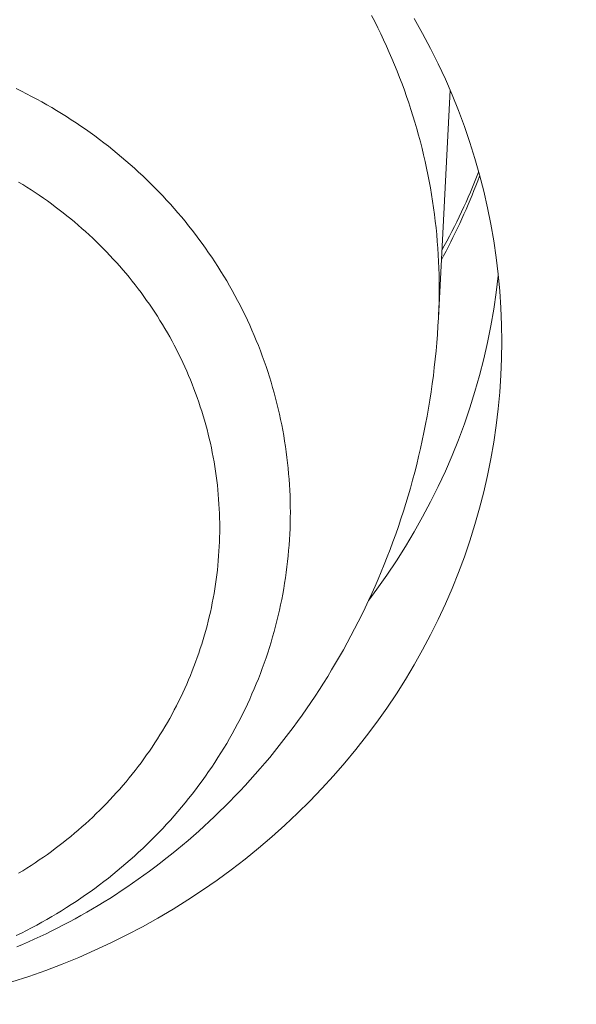
# Model space of a CAD drawing. Units: millimetres. Extents: x 32781 to 34266, y 4478 to 5528.
# Drawn here: x 33444 to 33446, y 5199 to 5202 of the extents above; entities that cross this region are included whole.
import ezdxf

# ---------------------------------------------------------------- set-up
doc = ezdxf.new("R2010")
doc.units = ezdxf.units.MM
doc.header["$LTSCALE"] = 10
doc.layers.add('寸法', color=3, linetype='Continuous', lineweight=20)
doc.layers.add('細線', color=7, linetype='Continuous', lineweight=9)
doc.styles.add('japanese', font='romans.shx', dxfattribs={"bigfont": 'bigfont.shx'})
doc.dimstyles.new('KIHON1対4', dxfattribs={"dimscale": 10, "dimtxt": 1, "dimasz": 1, "dimexe": 0, "dimexo": 0.8, "dimgap": 0.4, "dimtad": 1, "dimdec": 0, "dimdsep": 46, "dimtxsty": 'japanese', "dimblk": 'OPEN30', "dimcen": 2.5, "dimadec": 0, "dimazin": 0, "dimtfac": 1, "dimtdec": 0, "dimtmove": 0, "dimatfit": 0, "dimfxl": 1, "dimarcsym": 0})

# ---------------------------------------------------------------- blocks, each defined once
blk = doc.blocks.new('_Open30')
at = {"color": 0, "linetype": 'ByBlock', "lineweight": -2}
for p, q in [((-1, 0.26795), (0, 0)), ((0, 0), (-1, -0.26795)), ((0, 0), (-1, 0))]:
    blk.add_line(p, q, dxfattribs=at)
blk = doc.blocks.new('*D48')
at = {"layer": 'Defpoints', "color": 0, "linetype": 'Continuous', "transparency": 16777216}
for p in [(33434.5897, 5269.8801), (33501.266, 5020.1887), (33551.669, 5020.1887)]:
    blk.add_point(p, dxfattribs=at)
at = {"layer": '寸法', "color": 0, "linetype": 'Continuous', "lineweight": -2, "transparency": 16777216}
for p, q in [((33444.5897, 5269.8801), (33551.669, 5269.8801)), ((33551.669, 5257.3801), (33551.669, 5032.6887)), ((33511.266, 5020.1887), (33551.669, 5020.1887))]:
    blk.add_line(p, q, dxfattribs=at)
at = {"layer": '寸法', "color": 0, "linetype": 'Continuous', "lineweight": -2, "transparency": 16777216, "xscale": 12.5, "yscale": 12.5, "zscale": 12.5}
for p, rotation in [((33551.669, 5269.8801), 90), ((33551.669, 5020.1887), 270)]:
    blk.add_blockref('_Open30', p, dxfattribs=dict(at, rotation=rotation))
at = {"layer": '寸法', "color": 0, "linetype": 'Continuous', "lineweight": 5, "transparency": 16777216, "insert": (33541.419, 5145.0344), "char_height": 12.5, "attachment_point": 5, "rotation": 90, "style": 'japanese'}
blk.add_mtext('250', dxfattribs=at)

msp = doc.modelspace()

# ---------------------------------------------------------------- linework, layer by layer
at = {"layer": '細線'}
for points in [[(33445.2049, 5201.0531), (33445.2048, 5201.0705), (33445.2045, 5201.0878), (33445.204, 5201.1051), (33445.2033, 5201.1224), (33445.2024, 5201.1397), (33445.2013, 5201.157), (33445.2, 5201.1742), (33445.1985, 5201.1915), (33445.1968, 5201.2087), (33445.1948, 5201.2259), (33445.1928, 5201.2431), (33445.1905, 5201.2603), (33445.1879, 5201.2775), (33445.1852, 5201.2946), (33445.1823, 5201.3117), (33445.1792, 5201.3288), (33445.1759, 5201.3458), (33445.1724, 5201.3628), (33445.1687, 5201.3797), (33445.1649, 5201.3967), (33445.1608, 5201.4135), (33445.1565, 5201.4304), (33445.152, 5201.4472), (33445.1474, 5201.4639), (33445.1425, 5201.4806), (33445.1374, 5201.4973), (33445.1322, 5201.5138), (33445.1267, 5201.5304), (33445.1211, 5201.5469), (33445.1153, 5201.5633), (33445.1093, 5201.5797), (33445.103, 5201.596), (33445.0966, 5201.6122), (33445.0901, 5201.6284), (33445.0833, 5201.6445), (33445.0763, 5201.6605), (33445.0692, 5201.6765), (33445.0618, 5201.6923), (33445.0543, 5201.7081), (33445.0467, 5201.7239), (33445.0388, 5201.7395), (33445.0307, 5201.7551)], [(33445.1407, 5201.7478), (33445.1622, 5201.7094), (33445.1828, 5201.6706), (33445.2023, 5201.6313), (33445.2207, 5201.5916), (33445.2381, 5201.5515), (33445.2544, 5201.5109), (33445.2697, 5201.47), (33445.2838, 5201.4288), (33445.2969, 5201.3872), (33445.3088, 5201.3453), (33445.3196, 5201.3032), (33445.3293, 5201.2608), (33445.3379, 5201.2182), (33445.3453, 5201.1755), (33445.3516, 5201.1325), (33445.3568, 5201.0894), (33445.3608, 5201.0463), (33445.3637, 5201.003), (33445.3654, 5200.9597), (33445.366, 5200.9163)], [(33444.8217, 5200.4774), (33444.8216, 5200.4915), (33444.8213, 5200.5056), (33444.8209, 5200.5197), (33444.8203, 5200.5338), (33444.8195, 5200.548), (33444.8185, 5200.5621), (33444.8174, 5200.5761), (33444.8162, 5200.5902), (33444.8147, 5200.6042), (33444.813, 5200.6183), (33444.8112, 5200.6323), (33444.8092, 5200.6463), (33444.8071, 5200.6603), (33444.8048, 5200.6742), (33444.8023, 5200.6881), (33444.7996, 5200.702), (33444.7968, 5200.7159), (33444.7937, 5200.7297), (33444.7906, 5200.7435), (33444.7872, 5200.7573), (33444.7837, 5200.771), (33444.78, 5200.7847), (33444.7762, 5200.7984), (33444.7722, 5200.812), (33444.768, 5200.8255), (33444.7637, 5200.8391), (33444.7591, 5200.8525), (33444.7545, 5200.8659), (33444.7496, 5200.8793), (33444.7446, 5200.8926), (33444.7394, 5200.9059), (33444.7341, 5200.9191), (33444.7286, 5200.9322), (33444.723, 5200.9453), (33444.7172, 5200.9583), (33444.7112, 5200.9713), (33444.7051, 5200.9842), (33444.6988, 5200.997), (33444.6923, 5201.0097), (33444.6858, 5201.0224), (33444.679, 5201.035), (33444.6721, 5201.0476), (33444.665, 5201.0601), (33444.6579, 5201.0724), (33444.6505, 5201.0847), (33444.643, 5201.097), (33444.6353, 5201.1091), (33444.6275, 5201.1212), (33444.6195, 5201.1332), (33444.6114, 5201.145), (33444.6032, 5201.1568), (33444.5948, 5201.1686), (33444.5863, 5201.1802), (33444.5776, 5201.1917), (33444.5688, 5201.2031), (33444.5598, 5201.2145), (33444.5507, 5201.2257), (33444.5415, 5201.2369), (33444.5321, 5201.2479), (33444.5226, 5201.2588), (33444.513, 5201.2697), (33444.5032, 5201.2804), (33444.4933, 5201.291), (33444.4833, 5201.3015), (33444.4731, 5201.3119), (33444.4628, 5201.3222), (33444.4524, 5201.3324), (33444.4419, 5201.3425), (33444.4312, 5201.3524), (33444.4205, 5201.3623), (33444.4095, 5201.372), (33444.3986, 5201.3816), (33444.3874, 5201.3911), (33444.3762, 5201.4005), (33444.3648, 5201.4097), (33444.3533, 5201.4188), (33444.3418, 5201.4278), (33444.3301, 5201.4366), (33444.3183, 5201.4454), (33444.3063, 5201.454), (33444.2944, 5201.4625), (33444.2822, 5201.4708), (33444.27, 5201.4791), (33444.2577, 5201.4872), (33444.2453, 5201.4951), (33444.2328, 5201.5029), (33444.2202, 5201.5106), (33444.2075, 5201.5182), (33444.1947, 5201.5256), (33444.1818, 5201.5328), (33444.1688, 5201.54), (33444.1558, 5201.547), (33444.1426, 5201.5538), (33444.1294, 5201.5605), (33444.1161, 5201.5671)], [(33445.2329, 5201.5634), (33445.203, 5200.9771)], [(33445.2106, 5201.1265), (33445.2163, 5201.1372), (33445.2225, 5201.1489), (33445.2286, 5201.1607), (33445.2346, 5201.1726), (33445.2404, 5201.1844), (33445.2463, 5201.1963), (33445.252, 5201.2083), (33445.2576, 5201.2203), (33445.2632, 5201.2323), (33445.2686, 5201.2444), (33445.2739, 5201.2564), (33445.2792, 5201.2686), (33445.2844, 5201.2807), (33445.2894, 5201.2929), (33445.2944, 5201.3051), (33445.2992, 5201.3174), (33445.304, 5201.3296), (33445.3087, 5201.342), (33445.3092, 5201.3435)], [(33445.3065, 5201.3532), (33445.3062, 5201.3524), (33445.3011, 5201.3395), (33445.2959, 5201.3266), (33445.2905, 5201.3137), (33445.2851, 5201.3008), (33445.2795, 5201.288), (33445.2739, 5201.2753), (33445.2681, 5201.2626), (33445.2622, 5201.2499), (33445.2562, 5201.2373), (33445.2501, 5201.2247), (33445.2439, 5201.2122), (33445.2375, 5201.1997), (33445.2311, 5201.1873), (33445.2246, 5201.1749), (33445.218, 5201.1626), (33445.2119, 5201.1515)], [(33444.6399, 5200.4375), (33444.6398, 5200.4497), (33444.6396, 5200.4618), (33444.6392, 5200.474), (33444.6387, 5200.4861), (33444.638, 5200.4983), (33444.6372, 5200.5104), (33444.6362, 5200.5225), (33444.6351, 5200.5346), (33444.6339, 5200.5467), (33444.6324, 5200.5588), (33444.6309, 5200.5709), (33444.6292, 5200.5829), (33444.6273, 5200.5949), (33444.6253, 5200.6069), (33444.6232, 5200.6189), (33444.6209, 5200.6309), (33444.6184, 5200.6428), (33444.6159, 5200.6547), (33444.6131, 5200.6666), (33444.6103, 5200.6784), (33444.6072, 5200.6903), (33444.6041, 5200.7021), (33444.6008, 5200.7138), (33444.5973, 5200.7255), (33444.5937, 5200.7372), (33444.59, 5200.7488), (33444.5861, 5200.7604), (33444.582, 5200.772), (33444.5779, 5200.7835), (33444.5736, 5200.7949), (33444.5691, 5200.8063), (33444.5645, 5200.8177), (33444.5598, 5200.829), (33444.555, 5200.8403), (33444.55, 5200.8515), (33444.5448, 5200.8626), (33444.5395, 5200.8737), (33444.5341, 5200.8848), (33444.5286, 5200.8958), (33444.5229, 5200.9067), (33444.5171, 5200.9175), (33444.5112, 5200.9283), (33444.5051, 5200.9391), (33444.4989, 5200.9497), (33444.4925, 5200.9603), (33444.4861, 5200.9708), (33444.4795, 5200.9813), (33444.4728, 5200.9917), (33444.4659, 5201.002), (33444.4589, 5201.0122), (33444.4518, 5201.0224), (33444.4446, 5201.0325), (33444.4373, 5201.0425), (33444.4298, 5201.0524), (33444.4222, 5201.0622), (33444.4145, 5201.072), (33444.4067, 5201.0817), (33444.3987, 5201.0912), (33444.3906, 5201.1007), (33444.3825, 5201.1102), (33444.3742, 5201.1195), (33444.3658, 5201.1287), (33444.3573, 5201.1378), (33444.3486, 5201.1469), (33444.3399, 5201.1559), (33444.331, 5201.1647), (33444.3221, 5201.1735), (33444.313, 5201.1822), (33444.3038, 5201.1907), (33444.2945, 5201.1992), (33444.2852, 5201.2076), (33444.2757, 5201.2158), (33444.2661, 5201.224), (33444.2564, 5201.232), (33444.2466, 5201.24), (33444.2368, 5201.2479), (33444.2268, 5201.2556), (33444.2167, 5201.2632), (33444.2066, 5201.2708), (33444.1963, 5201.2782), (33444.186, 5201.2855), (33444.1755, 5201.2926), (33444.165, 5201.2997), (33444.1544, 5201.3067), (33444.1437, 5201.3135), (33444.133, 5201.3203), (33444.1221, 5201.3269)], [(33445.357, 5201.0874), (33445.3568, 5201.0853), (33445.3516, 5201.0422), (33445.3453, 5200.9993), (33445.3379, 5200.9565), (33445.3293, 5200.9139), (33445.3196, 5200.8715), (33445.3088, 5200.8294), (33445.2969, 5200.7875), (33445.2838, 5200.746), (33445.2697, 5200.7047), (33445.2544, 5200.6638), (33445.2381, 5200.6232), (33445.2207, 5200.5831), (33445.2023, 5200.5434), (33445.1828, 5200.5041), (33445.1622, 5200.4653), (33445.1407, 5200.427), (33445.1181, 5200.3892), (33445.0946, 5200.3519), (33445.07, 5200.3152), (33445.0445, 5200.2791), (33445.0237, 5200.2512)], [(33445.2049, 5201.0531), (33445.2048, 5201.0358), (33445.2045, 5201.0185), (33445.204, 5201.0012), (33445.2033, 5200.9839)], [(33444.3717, 5199.493), (33444.3865, 5199.5027), (33444.4012, 5199.5125), (33444.4158, 5199.5225), (33444.4303, 5199.5326), (33444.4447, 5199.5429), (33444.459, 5199.5534), (33444.4732, 5199.5639), (33444.4874, 5199.5747), (33444.5016, 5199.5858), (33444.5157, 5199.5971), (33444.5299, 5199.6086), (33444.5442, 5199.6204), (33444.5583, 5199.6325), (33444.5723, 5199.6447), (33444.5861, 5199.6568), (33444.5996, 5199.6691), (33444.6131, 5199.6815), (33444.6264, 5199.6941), (33444.6396, 5199.7068), (33444.6528, 5199.7198), (33444.666, 5199.733), (33444.6791, 5199.7465), (33444.6922, 5199.7603), (33444.7053, 5199.7744), (33444.7184, 5199.7887), (33444.7313, 5199.8031), (33444.7438, 5199.8174), (33444.7562, 5199.8319), (33444.7685, 5199.8465), (33444.7808, 5199.8615), (33444.793, 5199.8767), (33444.805, 5199.8921), (33444.817, 5199.9076), (33444.8287, 5199.9232), (33444.8403, 5199.9391), (33444.8519, 5199.9551), (33444.8633, 5199.9713), (33444.8745, 5199.9877), (33444.8856, 5200.0042), (33444.8965, 5200.0209), (33444.9073, 5200.0377), (33444.9178, 5200.0545), (33444.928, 5200.0714), (33444.9382, 5200.0884), (33444.9483, 5200.1057), (33444.9582, 5200.1232), (33444.968, 5200.1409), (33444.9777, 5200.1588), (33444.9872, 5200.1769), (33444.9965, 5200.195), (33445.0056, 5200.2132), (33445.0144, 5200.2315), (33445.0231, 5200.2499), (33445.0315, 5200.2682), (33445.0398, 5200.2867), (33445.0479, 5200.3053), (33445.0558, 5200.3241), (33445.0636, 5200.3431), (33445.0712, 5200.3622), (33445.0786, 5200.3816), (33445.0859, 5200.4011), (33445.093, 5200.4207), (33445.0998, 5200.4403), (33445.1064, 5200.4599), (33445.1128, 5200.4797), (33445.119, 5200.4995), (33445.125, 5200.5195), (33445.1308, 5200.5395), (33445.1364, 5200.5598), (33445.1418, 5200.5801), (33445.147, 5200.6004), (33445.152, 5200.6208), (33445.1567, 5200.6413), (33445.1613, 5200.6618), (33445.1656, 5200.6826), (33445.1697, 5200.7034), (33445.1737, 5200.7242), (33445.1773, 5200.745), (33445.1808, 5200.7658), (33445.184, 5200.7867), (33445.187, 5200.8077), (33445.1898, 5200.8287), (33445.1923, 5200.8498), (33445.1947, 5200.8709), (33445.1968, 5200.8921), (33445.1987, 5200.9133), (33445.2003, 5200.9345), (33445.2018, 5200.9558), (33445.203, 5200.9771)], [(33445.366, 5200.9163), (33445.3654, 5200.873), (33445.3637, 5200.8297), (33445.3608, 5200.7865), (33445.3568, 5200.7433), (33445.3516, 5200.7002), (33445.3453, 5200.6573), (33445.3379, 5200.6145), (33445.3293, 5200.5719), (33445.3196, 5200.5295), (33445.3088, 5200.4874), (33445.2969, 5200.4455), (33445.2838, 5200.404), (33445.2697, 5200.3627), (33445.2544, 5200.3218), (33445.2381, 5200.2812), (33445.2207, 5200.2411), (33445.2023, 5200.2014), (33445.1828, 5200.1621), (33445.1622, 5200.1233), (33445.1407, 5200.0849), (33445.1181, 5200.0471), (33445.0946, 5200.0099), (33445.07, 5199.9732), (33445.0445, 5199.9371), (33445.0181, 5199.9016), (33444.9907, 5199.8667), (33444.9624, 5199.8324), (33444.9332, 5199.7989), (33444.9031, 5199.766), (33444.8721, 5199.7339), (33444.8403, 5199.7025), (33444.8077, 5199.6719), (33444.7743, 5199.642), (33444.7401, 5199.6129), (33444.7051, 5199.5846), (33444.6694, 5199.5572), (33444.633, 5199.5306), (33444.5959, 5199.5048), (33444.5581, 5199.48), (33444.5197, 5199.456), (33444.4806, 5199.4329), (33444.441, 5199.4108), (33444.4008, 5199.3896), (33444.36, 5199.3694), (33444.3187, 5199.3501), (33444.2769, 5199.3317), (33444.2346, 5199.3144), (33444.1919, 5199.2981), (33444.1487, 5199.2828), (33444.1052, 5199.2685)], [(33444.3762, 5199.5544), (33444.3874, 5199.5637), (33444.3986, 5199.5732), (33444.4095, 5199.5828), (33444.4205, 5199.5925), (33444.4312, 5199.6024), (33444.4419, 5199.6123), (33444.4524, 5199.6224), (33444.4628, 5199.6326), (33444.4731, 5199.6429), (33444.4833, 5199.6533), (33444.4933, 5199.6638), (33444.5032, 5199.6744), (33444.513, 5199.6851), (33444.5226, 5199.696), (33444.5321, 5199.7069), (33444.5415, 5199.7179), (33444.5507, 5199.7291), (33444.5598, 5199.7403), (33444.5688, 5199.7517), (33444.5776, 5199.7631), (33444.5863, 5199.7746), (33444.5948, 5199.7862), (33444.6032, 5199.798), (33444.6114, 5199.8098), (33444.6195, 5199.8216), (33444.6275, 5199.8336), (33444.6353, 5199.8457), (33444.643, 5199.8578), (33444.6505, 5199.87), (33444.6579, 5199.8823), (33444.665, 5199.8947), (33444.6721, 5199.9072), (33444.679, 5199.9198), (33444.6858, 5199.9324), (33444.6923, 5199.9451), (33444.6988, 5199.9578), (33444.7051, 5199.9706), (33444.7112, 5199.9835), (33444.7172, 5199.9965), (33444.723, 5200.0095), (33444.7286, 5200.0226), (33444.7341, 5200.0357), (33444.7394, 5200.0489), (33444.7446, 5200.0622), (33444.7496, 5200.0755), (33444.7545, 5200.0889), (33444.7591, 5200.1023), (33444.7637, 5200.1157), (33444.768, 5200.1293), (33444.7722, 5200.1428), (33444.7762, 5200.1564), (33444.78, 5200.1701), (33444.7837, 5200.1838), (33444.7872, 5200.1975), (33444.7906, 5200.2112), (33444.7937, 5200.2251), (33444.7968, 5200.2389), (33444.7996, 5200.2528), (33444.8023, 5200.2667), (33444.8048, 5200.2806), (33444.8071, 5200.2945), (33444.8092, 5200.3085), (33444.8112, 5200.3225), (33444.813, 5200.3365), (33444.8147, 5200.3506), (33444.8162, 5200.3646), (33444.8174, 5200.3787), (33444.8185, 5200.3928), (33444.8195, 5200.4068), (33444.8203, 5200.421), (33444.8209, 5200.4351), (33444.8213, 5200.4492), (33444.8216, 5200.4633), (33444.8217, 5200.4774)], [(33444.2564, 5199.643), (33444.2661, 5199.651), (33444.2757, 5199.6592), (33444.2852, 5199.6675), (33444.2945, 5199.6758), (33444.3038, 5199.6843), (33444.313, 5199.6929), (33444.3221, 5199.7016), (33444.331, 5199.7103), (33444.3399, 5199.7192), (33444.3486, 5199.7281), (33444.3573, 5199.7372), (33444.3658, 5199.7463), (33444.3742, 5199.7556), (33444.3825, 5199.7649), (33444.3906, 5199.7743), (33444.3987, 5199.7838), (33444.4067, 5199.7934), (33444.4145, 5199.8031), (33444.4222, 5199.8128), (33444.4298, 5199.8227), (33444.4373, 5199.8326), (33444.4446, 5199.8426), (33444.4518, 5199.8527), (33444.4589, 5199.8628), (33444.4659, 5199.873), (33444.4728, 5199.8834), (33444.4795, 5199.8938), (33444.4861, 5199.9042), (33444.4925, 5199.9147), (33444.4989, 5199.9253), (33444.5051, 5199.936), (33444.5112, 5199.9467), (33444.5171, 5199.9575), (33444.5229, 5199.9684), (33444.5286, 5199.9793), (33444.5341, 5199.9903), (33444.5395, 5200.0013), (33444.5448, 5200.0124), (33444.55, 5200.0236), (33444.555, 5200.0348), (33444.5598, 5200.046), (33444.5645, 5200.0573), (33444.5691, 5200.0687), (33444.5736, 5200.0801), (33444.5779, 5200.0916), (33444.582, 5200.1031), (33444.5861, 5200.1146), (33444.59, 5200.1262), (33444.5937, 5200.1378), (33444.5973, 5200.1495), (33444.6008, 5200.1613), (33444.6041, 5200.173), (33444.6072, 5200.1848), (33444.6103, 5200.1966), (33444.6131, 5200.2084), (33444.6159, 5200.2203), (33444.6184, 5200.2322), (33444.6209, 5200.2442), (33444.6232, 5200.2561), (33444.6253, 5200.2681), (33444.6273, 5200.2801), (33444.6292, 5200.2921), (33444.6309, 5200.3042), (33444.6324, 5200.3163), (33444.6339, 5200.3283), (33444.6351, 5200.3404), (33444.6362, 5200.3525), (33444.6372, 5200.3647), (33444.638, 5200.3768), (33444.6387, 5200.3889), (33444.6392, 5200.4011), (33444.6396, 5200.4132), (33444.6398, 5200.4254), (33444.6399, 5200.4375)], [(33444.1221, 5199.5481), (33444.133, 5199.5548), (33444.1437, 5199.5615), (33444.1544, 5199.5684), (33444.165, 5199.5753), (33444.1755, 5199.5824), (33444.186, 5199.5896), (33444.1963, 5199.5969), (33444.2066, 5199.6043), (33444.2167, 5199.6118), (33444.2268, 5199.6194), (33444.2368, 5199.6272), (33444.2466, 5199.635), (33444.2564, 5199.643)], [(33444.1161, 5199.3877), (33444.1294, 5199.3943), (33444.1426, 5199.401), (33444.1558, 5199.4078), (33444.1688, 5199.4148), (33444.1818, 5199.422), (33444.1947, 5199.4293), (33444.2075, 5199.4366), (33444.2202, 5199.4442), (33444.2328, 5199.4519), (33444.2453, 5199.4597), (33444.2577, 5199.4676), (33444.27, 5199.4757), (33444.2822, 5199.484), (33444.2944, 5199.4923), (33444.3063, 5199.5008), (33444.3183, 5199.5094), (33444.3301, 5199.5182), (33444.3418, 5199.527), (33444.3533, 5199.536), (33444.3648, 5199.5451), (33444.3762, 5199.5544)], [(33444.1176, 5199.3589), (33444.1325, 5199.3652), (33444.1475, 5199.3717), (33444.1625, 5199.3785), (33444.1776, 5199.3855), (33444.1928, 5199.3927), (33444.208, 5199.4001), (33444.2231, 5199.4077), (33444.2381, 5199.4154), (33444.2529, 5199.4232), (33444.2677, 5199.4312), (33444.2827, 5199.4394), (33444.2976, 5199.4479), (33444.3125, 5199.4566), (33444.3273, 5199.4654), (33444.3421, 5199.4744), (33444.3569, 5199.4836), (33444.3717, 5199.493)]]:
    msp.add_lwpolyline(points, dxfattribs=at)

# ---------------------------------------------------------------- dimensions: what is measured, and where the dimension line sits
at = {"layer": '寸法', "linetype": 'Continuous', "lineweight": 5}
dim = msp.add_linear_dim(base=(33551.669, 5020.1887), p1=(33434.5897, 5269.8801), p2=(33501.266, 5020.1887), angle=90, dimstyle='KIHON1対4', override={"dimtxt": 1.25, "dimasz": 1.25, "dimexo": 1}, dxfattribs=at)
dim.commit()
dim.dimension.update_dxf_attribs({"geometry": '*D48', "text_midpoint": (33541.419, 5145.0344)})

doc.saveas('drawing.dxf')
